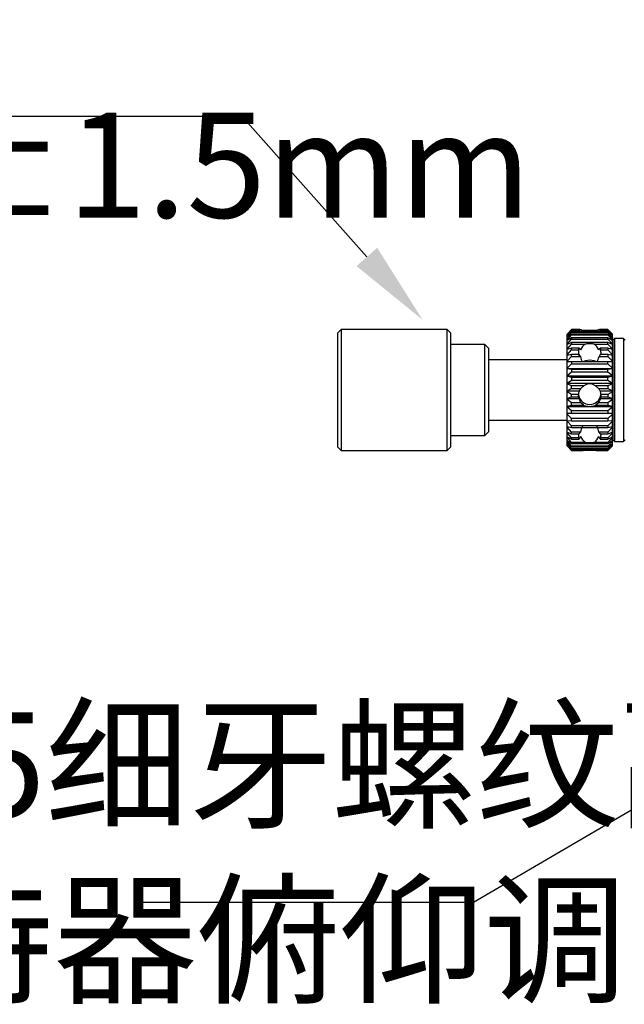
# Model space of a CAD drawing. Units: millimetres. Extents: x 12216 to 12513, y -7597 to -7387.
# Drawn here: x 12419 to 12433, y -7485 to -7461 of the extents above; entities that cross this region are included whole.
import ezdxf
from ezdxf import colors
from ezdxf.entities.mleader import LeaderData, LeaderLine
from ezdxf.math import Vec2, Vec3

# ---------------------------------------------------------------- set-up
doc = ezdxf.new("R2010")
doc.units = ezdxf.units.MM
doc.header["$LTSCALE"] = 10
doc.layers.add('2细线层', color=4, linetype='Continuous', lineweight=15)
doc.styles.get("Standard").update_dxf_attribs({"font": 'simhei.ttf'})
doc.styles.add('TH-GBD2M', font='calibri.ttf', dxfattribs={"width": 0.8, "height": 2.5})

msp = doc.modelspace()

# ---------------------------------------------------------------- linework, layer by layer
at = {"color": 7, "linetype": 'Continuous', "lineweight": 25}
for p, q in [((12426.45011, -7468.83499), (12426.36011, -7468.92499)), ((12428.97011, -7468.83499), (12426.45011, -7468.83499)), ((12426.45011, -7468.83499), (12426.45011, -7469.87769)), ((12429.06011, -7468.92499), (12428.97011, -7468.83499)), ((12428.97011, -7469.87769), (12428.97011, -7468.83499)), ((12431.93211, -7468.83499), (12431.82411, -7468.94299)), ((12431.82411, -7468.9447), (12431.93211, -7468.83504)), ((12431.93211, -7468.84343), (12431.82411, -7468.94591)), ((12431.82411, -7468.96704), (12431.93211, -7468.85079)), ((12431.93211, -7468.87902), (12431.82411, -7468.97112)), ((12431.82411, -7469.01483), (12431.93211, -7468.89426)), ((12432.13203, -7468.83499), (12431.93211, -7468.83499)), ((12431.93211, -7468.83504), (12432.12356, -7468.83504)), ((12431.93211, -7468.85079), (12431.93211, -7468.84343)), ((12432.09491, -7468.84343), (12431.93211, -7468.84343)), ((12431.93211, -7468.85079), (12432.1057, -7468.85079)), ((12431.93211, -7468.87902), (12431.93211, -7468.89426)), ((12432.20887, -7468.87902), (12431.93211, -7468.87902)), ((12431.93211, -7468.89426), (12432.79611, -7468.89426)), ((12432.1057, -7468.85079), (12432.09491, -7468.84343)), ((12432.12356, -7468.83504), (12432.16275, -7468.8357)), ((12432.16677, -7468.84733), (12432.56146, -7468.84733)), ((12432.79611, -7468.87902), (12432.51935, -7468.87902)), ((12432.56548, -7468.8357), (12432.60466, -7468.83504)), ((12432.79611, -7468.83499), (12432.59619, -7468.83499)), ((12432.60466, -7468.83504), (12432.79611, -7468.83504)), ((12432.63331, -7468.84343), (12432.62252, -7468.85079)), ((12432.62252, -7468.85079), (12432.79611, -7468.85079)), ((12432.79611, -7468.84343), (12432.63331, -7468.84343)), ((12432.90411, -7468.94299), (12432.79611, -7468.83499)), ((12432.79611, -7468.83504), (12432.90411, -7468.9447)), ((12432.79611, -7468.84343), (12432.79611, -7468.85079)), ((12432.90411, -7468.94591), (12432.79611, -7468.84343)), ((12432.79611, -7468.85079), (12432.90411, -7468.96704)), ((12432.79611, -7468.87902), (12432.79611, -7468.89426)), ((12432.90411, -7468.97112), (12432.79611, -7468.87902)), ((12432.79611, -7468.89426), (12432.90411, -7469.01483)), ((12426.36011, -7468.92499), (12426.36011, -7471.62499)), ((12429.06011, -7469.90252), (12429.06011, -7468.92499)), ((12431.93211, -7468.94178), (12431.82411, -7469.02171)), ((12431.82411, -7468.9447), (12431.82411, -7468.94299)), ((12431.82411, -7468.94591), (12431.82411, -7468.9447)), ((12431.82411, -7468.96704), (12431.82411, -7468.94591)), ((12431.82411, -7469.08716), (12431.93211, -7468.9646)), ((12431.82411, -7468.97112), (12431.82411, -7468.96704)), ((12431.82411, -7469.01483), (12431.82411, -7468.97112)), ((12431.82411, -7469.02171), (12431.82411, -7469.01483)), ((12431.82411, -7469.08716), (12431.82411, -7469.02171)), ((12431.93211, -7469.03049), (12431.82411, -7469.09669)), ((12431.82411, -7469.1826), (12431.93211, -7469.06044)), ((12431.82411, -7469.09669), (12431.82411, -7469.08716)), ((12431.82411, -7469.1826), (12431.82411, -7469.09669)), ((12431.93211, -7469.14343), (12431.82411, -7469.1946)), ((12431.93211, -7468.94178), (12431.93211, -7468.9646)), ((12432.79611, -7468.94178), (12431.93211, -7468.94178)), ((12431.93211, -7468.9646), (12432.79611, -7468.9646)), ((12432.79611, -7469.03049), (12431.93211, -7469.03049)), ((12431.93211, -7469.03049), (12431.93211, -7469.06044)), ((12431.93211, -7469.06044), (12432.79611, -7469.06044)), ((12431.93211, -7469.14343), (12431.93211, -7469.17993)), ((12432.79611, -7469.14343), (12431.93211, -7469.14343)), ((12432.79611, -7468.94178), (12432.79611, -7468.9646)), ((12432.90411, -7469.02171), (12432.79611, -7468.94178)), ((12432.79611, -7468.9646), (12432.90411, -7469.08716)), ((12432.79611, -7469.06044), (12432.79611, -7469.03049)), ((12432.90411, -7469.09669), (12432.79611, -7469.03049)), ((12432.79611, -7469.06044), (12432.90411, -7469.1826)), ((12432.79611, -7469.17993), (12432.79611, -7469.14343)), ((12432.90411, -7469.1946), (12432.79611, -7469.14343)), ((12432.90411, -7468.9447), (12432.90411, -7468.94299)), ((12432.90411, -7468.94591), (12432.90411, -7468.9447)), ((12432.90411, -7468.96704), (12432.90411, -7468.94591)), ((12432.90411, -7468.97112), (12432.90411, -7468.96704)), ((12432.90411, -7469.01483), (12432.90411, -7468.97112)), ((12432.90411, -7469.01483), (12432.90411, -7469.02171)), ((12432.90411, -7469.08716), (12432.90411, -7469.02171)), ((12432.90411, -7469.08716), (12432.90411, -7469.09669)), ((12432.90411, -7469.1826), (12432.90411, -7469.09669)), ((12432.95401, -7469.05099), (12432.91801, -7469.08699)), ((12432.91801, -7469.08699), (12432.91801, -7471.46299)), ((12433.17001, -7469.05099), (12432.95401, -7469.05099)), ((12432.95401, -7469.05099), (12432.95401, -7469.1042)), ((12432.95401, -7469.1042), (12432.95401, -7471.49899)), ((12433.20601, -7469.08699), (12433.17001, -7469.05099)), ((12433.17001, -7469.05099), (12433.17001, -7469.1042)), ((12433.17001, -7469.1042), (12433.17001, -7471.49899)), ((12429.87011, -7469.19499), (12429.06011, -7469.19499)), ((12429.96011, -7469.28499), (12429.87011, -7469.19499)), ((12429.87011, -7469.97701), (12429.87011, -7469.19499)), ((12429.96011, -7470.00184), (12429.96011, -7469.28499)), ((12431.82411, -7469.29931), (12431.93211, -7469.17993)), ((12431.82411, -7469.1946), (12431.82411, -7469.1826)), ((12431.82411, -7469.29931), (12431.82411, -7469.1946)), ((12431.93211, -7469.27839), (12431.82411, -7469.31354)), ((12431.82411, -7469.31354), (12431.82411, -7469.29931)), ((12431.82411, -7469.435), (12431.82411, -7469.31354)), ((12431.82411, -7469.435), (12431.93211, -7469.32073)), ((12431.93211, -7469.17993), (12432.25553, -7469.17993)), ((12431.93211, -7469.32073), (12431.93211, -7469.27839)), ((12432.1153, -7469.27839), (12431.93211, -7469.27839)), ((12431.93211, -7469.32073), (12432.0983, -7469.32073)), ((12432.0983, -7469.32073), (12432.1153, -7469.27839)), ((12432.47269, -7469.17993), (12432.79611, -7469.17993)), ((12432.61292, -7469.27839), (12432.62993, -7469.32073)), ((12432.79611, -7469.27839), (12432.61292, -7469.27839)), ((12432.62993, -7469.32073), (12432.79611, -7469.32073)), ((12432.79611, -7469.17993), (12432.90411, -7469.29931)), ((12432.79611, -7469.27839), (12432.79611, -7469.32073)), ((12432.90411, -7469.31354), (12432.79611, -7469.27839)), ((12432.79611, -7469.32073), (12432.90411, -7469.435)), ((12432.90411, -7469.1826), (12432.90411, -7469.1946)), ((12432.90411, -7469.29931), (12432.90411, -7469.1946)), ((12432.90411, -7469.31354), (12432.90411, -7469.29931)), ((12432.90411, -7469.435), (12432.90411, -7469.31354)), ((12431.82411, -7469.55499), (12429.96011, -7469.55499)), ((12431.93211, -7469.43274), (12431.82411, -7469.4512)), ((12431.82411, -7469.4512), (12431.82411, -7469.435)), ((12431.82411, -7469.58705), (12431.82411, -7469.4512)), ((12431.82411, -7469.58705), (12431.93211, -7469.4801)), ((12431.82411, -7469.60489), (12431.82411, -7469.58705)), ((12431.93211, -7469.6035), (12431.82411, -7469.60489)), ((12431.82411, -7469.75248), (12431.82411, -7469.60489)), ((12431.93211, -7469.4801), (12431.93211, -7469.43274)), ((12432.11177, -7469.43274), (12431.93211, -7469.43274)), ((12431.93211, -7469.4801), (12432.14192, -7469.4801)), ((12431.93211, -7469.6035), (12431.93211, -7469.65495)), ((12432.79611, -7469.6035), (12431.93211, -7469.6035)), ((12432.14192, -7469.4801), (12432.11177, -7469.43274)), ((12432.61645, -7469.43274), (12432.5863, -7469.4801)), ((12432.5863, -7469.4801), (12432.79611, -7469.4801)), ((12432.79611, -7469.43274), (12432.61645, -7469.43274)), ((12432.79611, -7469.43274), (12432.79611, -7469.4801)), ((12432.90411, -7469.4512), (12432.79611, -7469.43274)), ((12432.79611, -7469.4801), (12432.90411, -7469.58705)), ((12432.79611, -7469.65495), (12432.79611, -7469.6035)), ((12432.90411, -7469.60489), (12432.79611, -7469.6035)), ((12432.90411, -7469.4512), (12432.90411, -7469.435)), ((12432.90411, -7469.58705), (12432.90411, -7469.4512)), ((12432.91801, -7469.55499), (12432.90411, -7469.55499)), ((12432.90411, -7469.60489), (12432.90411, -7469.58705)), ((12432.90411, -7469.75248), (12432.90411, -7469.60489)), ((12431.82411, -7469.75248), (12431.93211, -7469.65495)), ((12431.82411, -7469.76897), (12431.82411, -7469.75248)), ((12432.90411, -7469.76897), (12431.82411, -7469.76897)), ((12431.82411, -7469.77162), (12431.82411, -7469.76897)), ((12431.93211, -7469.78732), (12431.82411, -7469.77162)), ((12431.82411, -7469.92809), (12431.82411, -7469.77162)), ((12431.82411, -7469.92809), (12431.93211, -7469.84186)), ((12431.93211, -7469.65495), (12432.79611, -7469.65495)), ((12431.93211, -7469.78732), (12431.93211, -7469.84186)), ((12432.79611, -7469.78732), (12431.93211, -7469.78732)), ((12431.93211, -7469.84186), (12432.79611, -7469.84186)), ((12432.79611, -7469.65495), (12432.90411, -7469.75248)), ((12432.90411, -7469.77162), (12432.79611, -7469.78732)), ((12432.79611, -7469.84186), (12432.79611, -7469.78732)), ((12432.79611, -7469.84186), (12432.90411, -7469.92809)), ((12432.90411, -7469.75248), (12432.90411, -7469.76897)), ((12432.90411, -7469.76897), (12432.90411, -7469.77162)), ((12432.90411, -7469.92809), (12432.90411, -7469.77162)), ((12426.45011, -7469.87769), (12426.45011, -7471.71499)), ((12428.97011, -7471.71499), (12428.97011, -7469.87769)), ((12429.06011, -7471.62499), (12429.06011, -7469.90252)), ((12429.87011, -7471.35499), (12429.87011, -7469.97701)), ((12429.96011, -7471.26499), (12429.96011, -7470.00184)), ((12431.82411, -7469.94266), (12431.82411, -7469.92809)), ((12432.90411, -7469.94266), (12431.82411, -7469.94266)), ((12431.82411, -7469.94815), (12431.82411, -7469.94266)), ((12431.93211, -7469.98063), (12431.82411, -7469.94815)), ((12431.82411, -7470.11044), (12431.82411, -7469.94815)), ((12431.82411, -7470.11044), (12431.93211, -7470.03721)), ((12431.93211, -7469.98063), (12431.93211, -7470.03721)), ((12432.79611, -7469.98063), (12431.93211, -7469.98063)), ((12431.93211, -7470.03721), (12432.79611, -7470.03721)), ((12432.90411, -7469.94815), (12432.79611, -7469.98063)), ((12432.79611, -7470.03721), (12432.79611, -7469.98063)), ((12432.79611, -7470.03721), (12432.90411, -7470.11044)), ((12432.90411, -7469.92809), (12432.90411, -7469.94266)), ((12432.90411, -7469.94266), (12432.90411, -7469.94815)), ((12432.90411, -7470.11044), (12432.90411, -7469.94815)), ((12431.82411, -7470.12282), (12431.82411, -7470.11044)), ((12432.90411, -7470.12282), (12431.82411, -7470.12282)), ((12431.82411, -7470.13104), (12431.82411, -7470.12282)), ((12431.93211, -7470.17967), (12431.82411, -7470.13104)), ((12431.82411, -7470.296), (12431.82411, -7470.13104)), ((12431.82411, -7470.296), (12431.93211, -7470.23718)), ((12431.82411, -7470.30595), (12431.82411, -7470.296)), ((12432.11042, -7470.30595), (12431.82411, -7470.30595)), ((12431.82411, -7470.31674), (12431.82411, -7470.30595)), ((12431.93211, -7470.38057), (12431.82411, -7470.31674)), ((12431.82411, -7470.48116), (12431.82411, -7470.31674)), ((12431.93211, -7470.23718), (12431.93211, -7470.17967)), ((12432.22208, -7470.17967), (12431.93211, -7470.17967)), ((12431.93211, -7470.23718), (12432.1565, -7470.23718)), ((12432.1565, -7470.23718), (12432.22208, -7470.17967)), ((12432.50614, -7470.17967), (12432.57173, -7470.23718)), ((12432.79611, -7470.17967), (12432.50614, -7470.17967)), ((12432.57173, -7470.23718), (12432.79611, -7470.23718)), ((12432.90411, -7470.30595), (12432.6178, -7470.30595)), ((12432.90411, -7470.13104), (12432.79611, -7470.17967)), ((12432.79611, -7470.17967), (12432.79611, -7470.23718)), ((12432.79611, -7470.23718), (12432.90411, -7470.296)), ((12432.90411, -7470.31674), (12432.79611, -7470.38057)), ((12432.90411, -7470.11044), (12432.90411, -7470.12282)), ((12432.90411, -7470.12282), (12432.90411, -7470.13104)), ((12432.90411, -7470.296), (12432.90411, -7470.13104)), ((12432.90411, -7470.30595), (12432.90411, -7470.296)), ((12432.90411, -7470.31674), (12432.90411, -7470.30595)), ((12432.90411, -7470.48116), (12432.90411, -7470.31674)), ((12431.82411, -7470.48116), (12431.93211, -7470.43789)), ((12431.82411, -7470.48847), (12431.82411, -7470.48116)), ((12432.10988, -7470.48847), (12431.82411, -7470.48847)), ((12431.82411, -7470.50162), (12431.82411, -7470.48847)), ((12431.93211, -7470.57941), (12431.82411, -7470.50162)), ((12431.82411, -7470.66229), (12431.82411, -7470.50162)), ((12432.09573, -7470.38057), (12431.93211, -7470.38057)), ((12431.93211, -7470.43789), (12431.93211, -7470.38057)), ((12431.93211, -7470.43789), (12432.09557, -7470.43789)), ((12432.09557, -7470.43789), (12432.09573, -7470.38057)), ((12432.90411, -7470.48847), (12432.61835, -7470.48847)), ((12432.63249, -7470.38057), (12432.63265, -7470.43789)), ((12432.79611, -7470.38057), (12432.63249, -7470.38057)), ((12432.63265, -7470.43789), (12432.79611, -7470.43789)), ((12432.79611, -7470.38057), (12432.79611, -7470.43789)), ((12432.79611, -7470.43789), (12432.90411, -7470.48116)), ((12432.90411, -7470.50162), (12432.79611, -7470.57941)), ((12432.90411, -7470.48847), (12432.90411, -7470.48116)), ((12432.90411, -7470.50162), (12432.90411, -7470.48847)), ((12432.90411, -7470.66229), (12432.90411, -7470.50162)), ((12431.82411, -7470.66229), (12431.93211, -7470.63542)), ((12431.82411, -7470.66683), (12431.82411, -7470.66229)), ((12431.82411, -7470.66683), (12432.90411, -7470.66683)), ((12431.82411, -7470.68209), (12431.82411, -7470.66683)), ((12431.93211, -7470.77233), (12431.82411, -7470.68209)), ((12431.82411, -7470.83589), (12431.82411, -7470.68209)), ((12431.93211, -7470.63542), (12431.93211, -7470.57941)), ((12432.15526, -7470.57941), (12431.93211, -7470.57941)), ((12431.93211, -7470.63542), (12432.21968, -7470.63542)), ((12432.79611, -7470.77233), (12431.93211, -7470.77233)), ((12431.93211, -7470.82595), (12431.93211, -7470.77233)), ((12432.21968, -7470.63542), (12432.15526, -7470.57941)), ((12432.57296, -7470.57941), (12432.50854, -7470.63542)), ((12432.50854, -7470.63542), (12432.79611, -7470.63542)), ((12432.79611, -7470.57941), (12432.57296, -7470.57941)), ((12432.79611, -7470.57941), (12432.79611, -7470.63542)), ((12432.79611, -7470.63542), (12432.90411, -7470.66229)), ((12432.90411, -7470.68209), (12432.79611, -7470.77233)), ((12432.79611, -7470.77233), (12432.79611, -7470.82595)), ((12432.90411, -7470.66683), (12432.90411, -7470.66229)), ((12432.90411, -7470.68209), (12432.90411, -7470.66683)), ((12432.90411, -7470.83589), (12432.90411, -7470.68209)), ((12429.96011, -7470.99499), (12431.82411, -7470.99499)), ((12431.82411, -7470.83589), (12431.93211, -7470.82595)), ((12431.82411, -7470.83757), (12431.82411, -7470.83589)), ((12432.90411, -7470.83757), (12431.82411, -7470.83757)), ((12431.82411, -7470.85463), (12431.82411, -7470.83757)), ((12431.93211, -7470.95556), (12431.82411, -7470.85463)), ((12431.82411, -7470.99858), (12431.82411, -7470.85463)), ((12431.82411, -7470.99858), (12431.93211, -7471.00574)), ((12431.82411, -7471.0159), (12431.82411, -7470.99858)), ((12431.93211, -7471.12556), (12431.82411, -7471.0159)), ((12431.82411, -7471.14717), (12431.82411, -7471.0159)), ((12431.93211, -7470.82595), (12432.79611, -7470.82595)), ((12432.79611, -7470.95556), (12431.93211, -7470.95556)), ((12431.93211, -7471.00574), (12431.93211, -7470.95556)), ((12431.93211, -7471.00574), (12432.79611, -7471.00574)), ((12432.79611, -7470.82595), (12432.90411, -7470.83589)), ((12432.90411, -7470.85463), (12432.79611, -7470.95556)), ((12432.79611, -7470.95556), (12432.79611, -7471.00574)), ((12432.79611, -7471.00574), (12432.90411, -7470.99858)), ((12432.90411, -7471.0159), (12432.79611, -7471.12556)), ((12432.90411, -7470.83757), (12432.90411, -7470.83589)), ((12432.90411, -7470.85463), (12432.90411, -7470.83757)), ((12432.90411, -7470.99858), (12432.90411, -7470.85463)), ((12432.90411, -7470.99499), (12432.91801, -7470.99499)), ((12432.90411, -7471.0159), (12432.90411, -7470.99858)), ((12432.90411, -7471.14717), (12432.90411, -7471.0159)), ((12429.87011, -7471.35499), (12429.96011, -7471.26499)), ((12431.82411, -7471.14717), (12431.93211, -7471.17132)), ((12431.82411, -7471.16274), (12431.82411, -7471.14717)), ((12431.93211, -7471.27899), (12431.82411, -7471.16274)), ((12431.82411, -7471.2788), (12431.82411, -7471.16274)), ((12432.79611, -7471.12556), (12431.93211, -7471.12556)), ((12431.93211, -7471.17132), (12431.93211, -7471.12556)), ((12431.93211, -7471.17132), (12432.79611, -7471.17132)), ((12432.79611, -7471.12556), (12432.79611, -7471.17132)), ((12432.79611, -7471.17132), (12432.90411, -7471.14717)), ((12432.90411, -7471.16274), (12432.79611, -7471.27899)), ((12432.90411, -7471.16274), (12432.90411, -7471.14717)), ((12432.90411, -7471.2788), (12432.90411, -7471.16274)), ((12429.06011, -7471.35499), (12429.87011, -7471.35499)), ((12431.82411, -7471.2788), (12431.93211, -7471.31945)), ((12431.82411, -7471.29231), (12431.82411, -7471.2788)), ((12431.93211, -7471.41288), (12431.82411, -7471.29231)), ((12431.82411, -7471.39088), (12431.82411, -7471.29231)), ((12431.82411, -7471.39088), (12431.93211, -7471.44725)), ((12431.82411, -7471.40207), (12431.82411, -7471.39088)), ((12431.93211, -7471.52463), (12431.82411, -7471.40207)), ((12431.82411, -7471.48125), (12431.82411, -7471.40207)), ((12431.82411, -7471.48125), (12431.93211, -7471.55223)), ((12431.82411, -7471.4899), (12431.82411, -7471.48125)), ((12431.93211, -7471.61205), (12431.82411, -7471.4899)), ((12431.82411, -7471.54813), (12431.82411, -7471.4899)), ((12432.14297, -7471.27899), (12431.93211, -7471.27899)), ((12431.93211, -7471.31945), (12431.93211, -7471.27899)), ((12431.93211, -7471.31945), (12432.11235, -7471.31945)), ((12432.09803, -7471.41288), (12431.93211, -7471.41288)), ((12431.93211, -7471.44725), (12431.93211, -7471.41288)), ((12431.93211, -7471.44725), (12432.11467, -7471.44725)), ((12432.11467, -7471.44725), (12432.09803, -7471.41288)), ((12432.11235, -7471.31945), (12432.14297, -7471.27899)), ((12432.58526, -7471.27899), (12432.61587, -7471.31945)), ((12432.79611, -7471.27899), (12432.58526, -7471.27899)), ((12432.63019, -7471.41288), (12432.61355, -7471.44725)), ((12432.61355, -7471.44725), (12432.79611, -7471.44725)), ((12432.61587, -7471.31945), (12432.79611, -7471.31945)), ((12432.79611, -7471.41288), (12432.63019, -7471.41288)), ((12432.79611, -7471.31945), (12432.90411, -7471.2788)), ((12432.79611, -7471.27899), (12432.79611, -7471.31945)), ((12432.90411, -7471.29231), (12432.79611, -7471.41288)), ((12432.79611, -7471.44725), (12432.90411, -7471.39088)), ((12432.90411, -7471.40207), (12432.79611, -7471.52463)), ((12432.79611, -7471.41288), (12432.79611, -7471.44725)), ((12432.79611, -7471.55223), (12432.90411, -7471.48125)), ((12432.90411, -7471.4899), (12432.79611, -7471.61205)), ((12432.90411, -7471.29231), (12432.90411, -7471.2788)), ((12432.90411, -7471.39088), (12432.90411, -7471.29231)), ((12432.90411, -7471.40207), (12432.90411, -7471.39088)), ((12432.90411, -7471.48125), (12432.90411, -7471.40207)), ((12432.90411, -7471.4899), (12432.90411, -7471.48125)), ((12432.90411, -7471.54813), (12432.90411, -7471.4899)), ((12432.91801, -7471.46299), (12432.95401, -7471.49899)), ((12432.95401, -7471.49899), (12433.17001, -7471.49899)), ((12433.17001, -7471.49899), (12433.20601, -7471.46299)), ((12426.36011, -7471.62499), (12426.45011, -7471.71499)), ((12426.45011, -7471.71499), (12428.97011, -7471.71499)), ((12428.97011, -7471.71499), (12429.06011, -7471.62499)), ((12431.82411, -7471.54813), (12431.93211, -7471.63236)), ((12431.82411, -7471.55408), (12431.82411, -7471.54813)), ((12431.93211, -7471.67345), (12431.82411, -7471.55408)), ((12431.82411, -7471.59024), (12431.82411, -7471.55408)), ((12431.82411, -7471.59024), (12431.93211, -7471.68606)), ((12431.82411, -7471.59336), (12431.82411, -7471.59024)), ((12431.93211, -7471.70763), (12431.82411, -7471.59336)), ((12431.82411, -7471.60675), (12431.82411, -7471.59336)), ((12431.82411, -7471.60675), (12431.93211, -7471.7123)), ((12431.82411, -7471.60698), (12431.82411, -7471.60675)), ((12431.93211, -7471.71392), (12431.82411, -7471.60698)), ((12431.82411, -7471.60699), (12431.83258, -7471.61546)), ((12431.93211, -7471.55223), (12431.93211, -7471.52463)), ((12432.25218, -7471.52463), (12431.93211, -7471.52463)), ((12431.93211, -7471.55223), (12432.79611, -7471.55223)), ((12432.79611, -7471.61205), (12431.93211, -7471.61205)), ((12431.93211, -7471.63236), (12431.93211, -7471.61205)), ((12431.93211, -7471.63236), (12432.79611, -7471.63236)), ((12432.79611, -7471.67345), (12431.93211, -7471.67345)), ((12431.93211, -7471.68606), (12431.93211, -7471.67345)), ((12431.93211, -7471.68606), (12432.79611, -7471.68606)), ((12432.79611, -7471.70763), (12431.93211, -7471.70763)), ((12431.93211, -7471.7123), (12431.93211, -7471.70763)), ((12431.93211, -7471.7123), (12432.21102, -7471.7123)), ((12432.10616, -7471.71392), (12431.93211, -7471.71392)), ((12432.79611, -7471.52463), (12432.47605, -7471.52463)), ((12432.5172, -7471.7123), (12432.79611, -7471.7123)), ((12432.79611, -7471.71392), (12432.62206, -7471.71392)), ((12432.79611, -7471.52463), (12432.79611, -7471.55223)), ((12432.79611, -7471.63236), (12432.90411, -7471.54813)), ((12432.90411, -7471.55408), (12432.79611, -7471.67345)), ((12432.79611, -7471.68606), (12432.90411, -7471.59024)), ((12432.90411, -7471.59336), (12432.79611, -7471.70763)), ((12432.79611, -7471.7123), (12432.90411, -7471.60675)), ((12432.90411, -7471.60698), (12432.79611, -7471.71392)), ((12432.79611, -7471.61205), (12432.79611, -7471.63236)), ((12432.79611, -7471.67345), (12432.79611, -7471.68606)), ((12432.79611, -7471.70763), (12432.79611, -7471.7123)), ((12432.90411, -7471.55408), (12432.90411, -7471.54813)), ((12432.90411, -7471.59024), (12432.90411, -7471.55408)), ((12432.90411, -7471.59336), (12432.90411, -7471.59024)), ((12432.90411, -7471.60675), (12432.90411, -7471.59336)), ((12432.90411, -7471.60698), (12432.90411, -7471.60675))]:
    msp.add_line(p, q, dxfattribs=at)
at = {"color": 7, "linetype": 'Continuous', "lineweight": 25, "flags": 128}
for points in [[(12432.36411, -7469.56231), (12432.26079, -7469.57813), (12432.20279, -7469.6035)], [(12432.52543, -7469.6035), (12432.46744, -7469.57813), (12432.36411, -7469.56231)]]:
    msp.add_lwpolyline(points, dxfattribs=at)
at = {"color": 7, "linetype": 'Continuous', "lineweight": 25}
msp.add_arc((12432.36411, -7470.34843), 0.27016, 190.026756, 349.951422, dxfattribs=at)
for centre, major_axis, ratio, start_param, end_param in [((12432.36411, -7469.04184), (0, 0.45538), 0.59290821, 1.0994084, 1.21927699), ((12432.36411, -7468.36044), (0, 0.71341), 0.37846242, 2.29986664, 2.40184726), ((12432.36411, -7468.36044), (0, 0.71341), 0.37846242, 3.88133804, 3.98331867), ((12432.36411, -7469.04184), (0, 0.45538), 0.59290821, 5.06390832, 5.1837769), ((12432.36411, -7469.4117), (0, 0.5187), 0.52053151, 1.39450371, 1.65304791), ((12432.36411, -7469.2015), (0.27, 0), 0.73330588, 3.5403897, 3.77994574), ((12432.36411, -7469.57959), (0, 0.43652), 0.61852894, 0.41387611, 0.93244324), ((12432.36411, -7469.57959), (0, 0.43652), 0.61852894, 5.35074206, 5.8693092), ((12432.36411, -7469.2015), (0.27, 0), 0.73330588, 5.64483222, 5.88438826), ((12432.36411, -7469.4117), (0, 0.5187), 0.52053151, 4.71238898, 4.88868169), ((12432.36411, -7469.10698), (0, 0.65671), 0.41114106, 2.17507248, 2.43186323), ((12432.36411, -7469.10698), (0, 0.65671), 0.41114106, 3.85132207, 4.10811283), ((12432.36411, -7470.41562), (0, 0.32044), 0.84259401, 1.22147768, 1.46119015), ((12432.36411, -7470.38518), (0.27, 0), 0.85741193, 2.44799041, 2.79227401), ((12432.36411, -7470.47419), (0, 0.3463), 0.77966472, 5.72924345, 6.83712716), ((12432.36411, -7470.38518), (0.27, 0), 0.85741193, 0.34931864, 0.69360224), ((12432.36411, -7470.41562), (0, 0.32044), 0.84259401, 4.82199515, 5.06170763), ((12432.36411, -7470.41533), (0.27, 0), 0.8044764, 3.24561464, 3.48500838), ((12432.36411, -7470.38539), (0, 0.30615), 0.88193092, 1.91421205, 2.25719934), ((12432.36411, -7470.38539), (0, 0.30615), 0.88193092, 4.02598597, 4.36897326), ((12432.36411, -7470.41533), (0.27, 0), 0.8044764, 5.93976958, 6.17916332), ((12432.36411, -7470.47376), (0.27, 0), 0.70868499, 4.14798056, 5.2767974), ((12432.36411, -7471.68854), (0, 0.71385), 0.37822898, 0.7011659, 0.95975715), ((12432.36411, -7471.68854), (0, 0.71385), 0.37822898, 5.32342816, 5.5820194), ((12432.36411, -7471.31993), (0, 0.54733), 0.49330719, 1.57079633, 1.74145207), ((12432.36411, -7471.56876), (0, 0.31747), 0.8504804, 0.93933949, 1.17801684), ((12432.36411, -7471.11679), (0, 0.44816), 0.60245932, 2.20225316, 2.71412026), ((12432.36411, -7471.11679), (0, 0.44816), 0.60245932, 3.56906504, 4.08093214), ((12432.36411, -7471.56876), (0, 0.31747), 0.8504804, 5.10516847, 5.34384582), ((12432.36411, -7471.31993), (0, 0.54733), 0.49330719, 4.54173327, 4.71238898)]:
    msp.add_ellipse(centre, major_axis=major_axis, ratio=ratio, start_param=start_param, end_param=end_param, dxfattribs=at)
for points, knots in [([(12432.51935, -7468.87902), (12432.49305, -7468.8829), (12432.44489, -7468.89002), (12432.35914, -7468.89321), (12432.27813, -7468.88954), (12432.23056, -7468.88231), (12432.20887, -7468.87902)], [0, 0, 0, 0, 0.27311174, 0.50000293, 0.77201154, 1, 1, 1, 1]), ([(12432.25553, -7469.17993), (12432.28408, -7469.17365), (12432.31961, -7469.16583), (12432.38668, -7469.16435), (12432.43168, -7469.16887), (12432.46596, -7469.17812), (12432.47269, -7469.17993)], [0, 0, 0, 0, 0.40186535, 0.50000558, 0.90186118, 1, 1, 1, 1]), ([(12432.21102, -7471.7123), (12432.23746, -7471.71122), (12432.28512, -7471.70928), (12432.36995, -7471.70812), (12432.44919, -7471.70949), (12432.49619, -7471.71143), (12432.5172, -7471.7123)], [0, 0, 0, 0, 0.277410999, 0.500003464, 0.776426632, 1, 1, 1, 1]), ([(12432.47605, -7471.52463), (12432.44762, -7471.5296), (12432.41109, -7471.53599), (12432.34275, -7471.53731), (12432.29529, -7471.53375), (12432.26, -7471.52629), (12432.25218, -7471.52463)], [0, 0, 0, 0, 0.38908928, 0.50000636, 0.88908218, 1, 1, 1, 1])]:
    msp.add_open_spline(points, degree=3, knots=knots, dxfattribs=at)

# ---------------------------------------------------------------- texts
at = {"layer": '2细线层', "char_height": 2.5, "attachment_point": 1, "style": 'TH-GBD2M'}
for s, width, insert in [('{\\C3;M4*0.25\\fSimSun|b0|i0|c134|p34;细牙螺纹副，带锁紧\\fCalibri|b0|i0|c0|p34;\\P\\fSimSun|b0|i0|c134|p34;用于夹持器轴向调节，可调行程±1.5mm\\P2 PALCES}', 58.7457417, (12368.76706, -7459.50335)), ('\\pi7.25063;{\\C3;M6*0.25\\fSimSun|b0|i0|c134|p34;细牙螺纹副\\fCalibri|b0|i0|c0|p34;\\P\\pi7.02435;\\fSimSun|b0|i0|c134|p34;用于夹持器俯仰调节}', 32.4880353, (12388.40113, -7477.94936))]:
    msp.add_mtext_dynamic_manual_height_columns(s, width=width, gutter_width=7.5, heights=[0], dxfattribs=dict(at, insert=insert))

# ---------------------------------------------------------------- leaders
at = {"layer": '2细线层'}
ml = msp.add_multileader_mtext('Standard', dxfattribs=at)
ml.set_content('', color=256)
ml.set_leader_properties()
ml.build(insert=Vec2(0, 0))
ml.multileader.update_dxf_attribs({"arrow_head_size": 2})
ctx = ml.context
ctx.base_point, ctx.char_height, ctx.arrow_head_size, ctx.plane_origin = Vec3(12412.09053, -7463.75799), 2, 2, Vec3(12428.38662, -7468.6029)
notes = []
notes.append((ctx, [(0, (1, 1, 0), (12424.09053, -7463.75799), (-1, 0), 8, [(0, [(12428.38662, -7468.6029)], 0, [])])]))
ctx.mtext.insert, ctx.mtext.flow_direction = Vec3(12414.09053, -7462.75799), 5
ml = msp.add_multileader_mtext('Standard', dxfattribs=at)
ml.set_content('', color=256)
ml.set_leader_properties()
ml.build(insert=Vec2(0, 0))
ml.multileader.update_dxf_attribs({"arrow_head_size": 2})
ctx = ml.context
ctx.base_point, ctx.char_height, ctx.arrow_head_size, ctx.plane_origin = Vec3(12417.60078, -7482.48002), 2, 2, Vec3(12435.5764, -7467.62361)
notes.append((ctx, [(0, (1, 1, 0), (12429.60078, -7482.48002), (-1, 0), 8, [(0, [(12440.04601, -7476.37046)], 0, [])])]))
ctx.mtext.insert, ctx.mtext.flow_direction = Vec3(12419.60078, -7481.48002), 5
for ctx, leaders in notes:
    for number, flags, end, landing, length, lines in leaders:
        leader = LeaderData()
        leader.index, (leader.has_last_leader_line, leader.has_dogleg_vector, leader.attachment_direction) = number, flags
        leader.last_leader_point, leader.dogleg_vector, leader.dogleg_length = Vec3(end), Vec3(landing), length
        for number, points, colour, breaks in lines:
            line = LeaderLine()
            line.index, line.vertices, line.color, line.breaks = number, Vec3.list(points), colors.encode_raw_color(colour), breaks
            leader.lines.append(line)
        ctx.leaders.append(leader)

doc.saveas('drawing.dxf')
